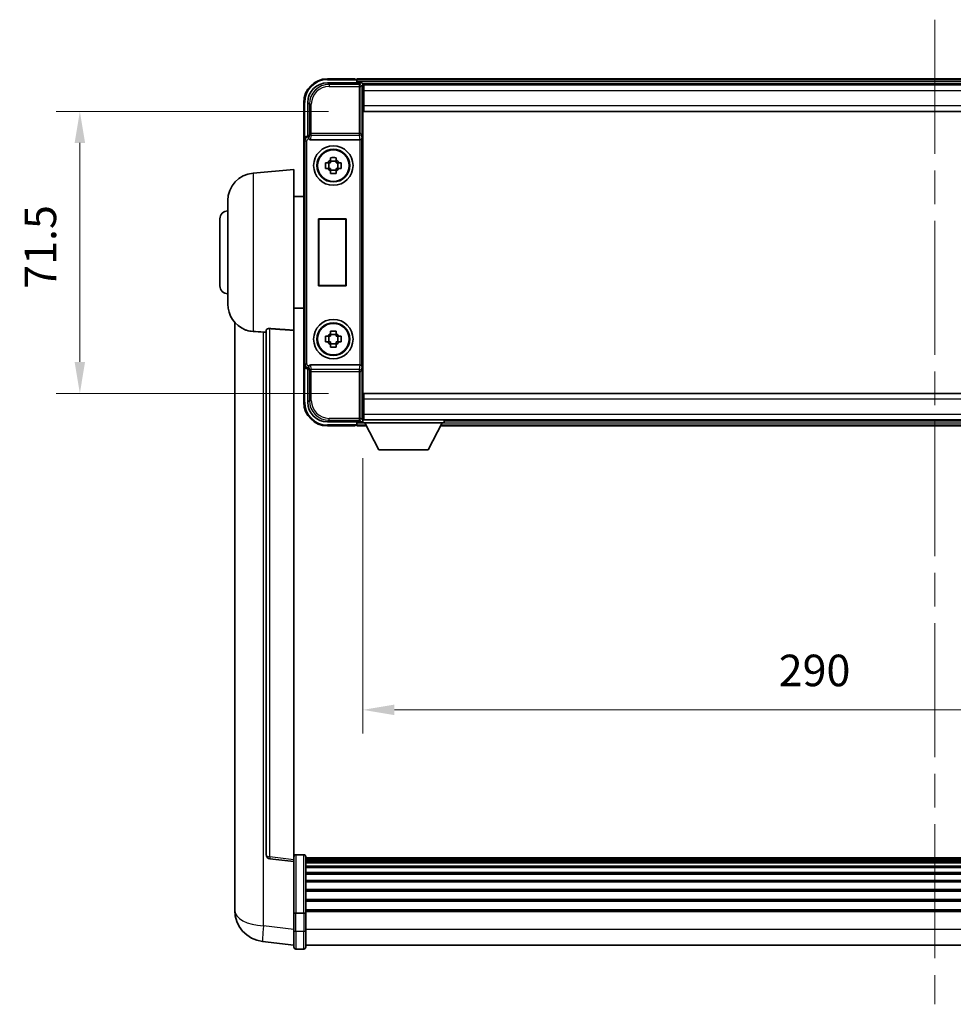
# Model space of a CAD drawing. Units: millimetres. Extents: x 87 to 11692, y 48 to 1734.
# Drawn here: x 4324 to 4560, y 700 to 949 of the extents above; entities that cross this region are included whole.
import ezdxf

# ---------------------------------------------------------------- set-up
doc = ezdxf.new("R2010")
doc.units = ezdxf.units.MM
doc.header["$LTSCALE"] = 6
doc.linetypes.add('CHAIN', pattern=[0.3543, 0.2362, -0.0295, 0.0591, -0.0295])
doc.layers.get('Defpoints').update_dxf_attribs({"lineweight": 25})
for name, color, linetype, lineweight in [('Centerline (ISO)', 131, 'Continuous', 18), ('Dimension (ISO)', 7, 'Continuous', 18), ('Dimension (ISO) @ 1', 7, 'Continuous', 18), ('Visible (ISO)', 7, 'Continuous', 35), ('Visible Narrow (ISO)', 7, 'Continuous', 25)]:
    doc.layers.add(name, color=color, linetype=linetype, lineweight=lineweight)
doc.styles.add('Note Text (TK)', font='txt')
doc.dimstyles.new('Default - Method 1b (TK)', dxfattribs={"dimscale": 6, "dimtxt": 2.5, "dimasz": 2.5, "dimexe": 1, "dimexo": 1.5, "dimgap": 1, "dimtad": 1, "dimtoh": 1, "dimrnd": 1e-08, "dimdsep": 46, "dimtxsty": 'Note Text (TK)', "dimcen": 0.09, "dimdle": 5, "dimclrd": 100, "dimclre": 100, "dimclrt": 7, "dimadec": 1, "dimazin": 1, "dimtfac": 1, "dimtmove": 0, "dimatfit": 3, "dimfxl": 1, "dimtolj": 1, "dimlwd": -1, "dimlwe": -1, "dimarcsym": 0})

# ---------------------------------------------------------------- blocks, each defined once
blk = doc.blocks.new('*D274')
at = {"layer": 'Defpoints', "color": 0}
for p in [(4410.87, 926), (4338.87, 854.5), (4410.87, 854.5)]:
    blk.add_point(p, dxfattribs=at)
at = {"layer": 'Dimension (ISO)', "color": 100}
for p, q in [((4401.87, 926), (4332.87, 926)), ((4338.87, 918), (4338.87, 862.5)), ((4401.87, 854.5), (4332.87, 854.5))]:
    blk.add_line(p, q, dxfattribs=at)
for points in [[(4337.54, 918), (4340.2, 918), (4338.87, 926)], [(4337.54, 862.5), (4340.2, 862.5), (4338.87, 854.5)]]:
    blk.add_solid(points, dxfattribs=at)
at = {"layer": 'Dimension (ISO)', "color": 7, "insert": (4328.87, 881.03), "char_height": 8, "attachment_point": 4, "rotation": 90, "style": 'Note Text (TK)'}
blk.add_mtext('\\A1;71.5', dxfattribs=at)
blk = doc.blocks.new('*D273')
at = {"layer": 'Defpoints', "color": 0}
for p in [(4410.62, 847.05), (4700.62, 847.05), (4700.62, 774.25)]:
    blk.add_point(p, dxfattribs=at)
at = {"layer": 'Dimension (ISO)', "color": 100}
for p, q in [((4410.62, 838.05), (4410.62, 768.25)), ((4700.62, 838.05), (4700.62, 768.25)), ((4418.62, 774.25), (4692.62, 774.25))]:
    blk.add_line(p, q, dxfattribs=at)
for points in [[(4418.62, 775.59), (4418.62, 772.92), (4410.62, 774.25)], [(4692.62, 775.59), (4692.62, 772.92), (4700.62, 774.25)]]:
    blk.add_solid(points, dxfattribs=at)
at = {"layer": 'Dimension (ISO)', "color": 7, "insert": (4516.02, 784.25), "char_height": 8, "attachment_point": 4, "style": 'Note Text (TK)'}
blk.add_mtext('\\A1;290', dxfattribs=at)

msp = doc.modelspace()

# ---------------------------------------------------------------- linework, layer by layer
at = {"layer": 'Centerline (ISO)', "linetype": 'CHAIN', "ltscale": 23.990969}
msp.add_line((4555.6206, 949.2549), (4555.6206, 699.5941), dxfattribs=at)
at = {"layer": 'Visible (ISO)'}
for p, q in [((4408.6206, 934.2549), (4401.6206, 934.2549)), ((4408.6206, 934.2549), (4408.6206, 934.0549)), ((4408.8706, 934.0549), (4408.6206, 934.0549)), ((4702.1206, 934.2549), (4409.1206, 934.2549)), ((4409.1206, 933.9549), (4409.1206, 934.2549)), ((4409.1206, 933.9549), (4409.1206, 933.5049)), ((4409.1206, 933.8049), (4409.1206, 933.2549)), ((4401.6175, 933.2549), (4410.1209, 933.2549)), ((4700.6874, 933.0049), (4410.5538, 933.0049)), ((4410.6206, 932.7553), (4410.6206, 927.4296)), ((4410.8706, 932.7549), (4410.6206, 932.7549)), ((4410.6206, 931.7549), (4410.8706, 931.7549)), ((4410.8706, 931.2549), (4410.8706, 932.7549)), ((4700.3706, 932.7549), (4410.8706, 932.7549)), ((4410.8706, 931.2549), (4410.8706, 927.5049)), ((4410.8706, 929.1549), (4410.6206, 929.1549)), ((4395.6206, 928.2549), (4395.6206, 918.7556)), ((4396.6206, 919.7549), (4396.6206, 928.258)), ((4410.6206, 927.4296), (4410.6206, 853.0803)), ((4410.8706, 926.0049), (4410.8706, 927.5049)), ((4700.3706, 926.0049), (4410.8706, 926.0049)), ((4395.6206, 861.7543), (4395.6206, 918.7556)), ((4396.62, 919.7549), (4396.6206, 919.7549)), ((4396.6206, 919.7549), (4396.8656, 919.5099)), ((4397.3785, 918.7549), (4409.8627, 918.7549)), ((4402.4039, 913.6467), (4402.4039, 914.2656)), ((4403.8372, 914.2656), (4403.8372, 913.6467)), ((4401.1099, 912.9716), (4401.7288, 912.9716)), ((4401.7288, 911.5383), (4401.1099, 911.5383)), ((4401.9638, 912.9716), (4401.9638, 911.5383)), ((4403.8372, 913.4117), (4402.4039, 913.4117)), ((4404.2773, 912.9716), (4404.2773, 911.5383)), ((4404.5124, 912.9716), (4405.1312, 912.9716)), ((4405.1312, 911.5383), (4404.5124, 911.5383)), ((4382.7605, 910.3486), (4393.1206, 911.2549)), ((4393.1206, 911.2549), (4393.1206, 870.4923)), ((4402.4039, 911.0982), (4403.8372, 911.0982)), ((4402.4039, 910.2443), (4402.4039, 910.8632)), ((4403.8372, 910.8632), (4403.8372, 910.2443)), ((4393.1206, 904.4049), (4395.6206, 904.4049)), ((4376.3706, 877.1347), (4376.3706, 903.3752)), ((4374.3706, 881.7549), (4374.3706, 898.7549)), ((4399.3587, 898.7549), (4406.3587, 898.7549)), ((4399.3587, 881.7549), (4399.3587, 898.7549)), ((4399.3587, 898.7549), (4399.4459, 898.6677)), ((4406.2714, 898.6677), (4399.4459, 898.6677)), ((4399.4459, 898.6677), (4399.4459, 881.8422)), ((4406.3587, 898.7549), (4406.2714, 898.6677)), ((4406.2714, 881.8422), (4406.2714, 898.6677)), ((4406.3587, 898.7549), (4406.3587, 881.7549)), ((4399.3587, 881.7549), (4399.4459, 881.8422)), ((4406.3587, 881.7549), (4399.3587, 881.7549)), ((4399.4459, 881.8422), (4406.2714, 881.8422)), ((4406.3587, 881.7549), (4406.2714, 881.8422)), ((4393.1206, 876.1049), (4395.6206, 876.1049)), ((4378.1206, 872.5046), (4378.1206, 728.3585)), ((4386.1206, 870.5896), (4386.1206, 737.4907)), ((4393.1206, 736.2556), (4393.1206, 870.4923)), ((4401.1099, 868.9716), (4401.7288, 868.9716)), ((4401.9638, 868.9716), (4401.9638, 867.5383)), ((4402.4039, 869.6467), (4402.4039, 870.2656)), ((4403.8372, 869.4117), (4402.4039, 869.4117)), ((4403.8372, 870.2656), (4403.8372, 869.6467)), ((4404.2773, 868.9716), (4404.2773, 867.5383)), ((4404.5124, 868.9716), (4405.1312, 868.9716)), ((4401.7288, 867.5383), (4401.1099, 867.5383)), ((4402.4039, 867.0982), (4403.8372, 867.0982)), ((4402.4039, 866.2443), (4402.4039, 866.8632)), ((4403.8372, 866.8632), (4403.8372, 866.2443)), ((4405.1312, 867.5383), (4404.5124, 867.5383)), ((4395.6206, 861.7543), (4395.6206, 852.2549)), ((4409.8627, 861.7549), (4397.3785, 861.7549)), ((4396.6206, 860.7549), (4396.62, 860.7549)), ((4396.6206, 860.7549), (4396.8656, 861)), ((4396.6206, 852.2519), (4396.6206, 860.7549)), ((4410.8706, 854.5049), (4700.3706, 854.5049)), ((4410.8706, 853.0049), (4410.8706, 854.5049)), ((4410.6206, 853.0803), (4410.6206, 847.7546)), ((4410.6206, 851.3549), (4410.8706, 851.3549)), ((4410.8706, 853.0049), (4410.8706, 849.2549)), ((4410.8706, 847.7549), (4410.8706, 849.2549)), ((4410.1209, 847.2549), (4401.6175, 847.2549)), ((4408.6206, 846.4549), (4408.6206, 846.2549)), ((4408.6206, 846.4549), (4408.8706, 846.4549)), ((4409.1206, 847.2549), (4409.1206, 846.7049)), ((4409.1206, 847.0049), (4409.1206, 846.5549)), ((4409.1206, 846.2549), (4409.1206, 846.5549)), ((4410.5538, 847.5049), (4410.6206, 847.5049)), ((4410.8706, 848.7549), (4410.6206, 848.7549)), ((4410.6206, 847.7549), (4410.8706, 847.7549)), ((4410.6206, 847.7549), (4410.6206, 847.0549)), ((4410.6206, 847.7549), (4431.2206, 847.7549)), ((4410.6206, 847.0549), (4431.2206, 847.0549)), ((4410.8706, 847.7549), (4700.3706, 847.7549)), ((4414.6706, 840.1549), (4411.1206, 847.0549)), ((4427.1706, 840.1549), (4430.7206, 847.0549)), ((4431.2206, 847.7549), (4431.2206, 847.0549)), ((4431.2206, 847.5049), (4680.0206, 847.5049)), ((4401.6206, 846.2549), (4408.6206, 846.2549)), ((4409.1206, 846.2549), (4411.5322, 846.2549)), ((4430.309, 846.2549), (4680.9322, 846.2549)), ((4414.6706, 840.1549), (4427.1706, 840.1549)), ((4395.6206, 737.5166), (4393.6206, 737.5166)), ((4396.1206, 737.0166), (4396.1206, 722.8246)), ((4715.1206, 736.7466), (4396.1206, 736.7466)), ((4715.1206, 736.515), (4396.1206, 736.515)), ((4715.1206, 736.5033), (4396.1206, 736.5033)), ((4393.1206, 735.7708), (4387.0026, 736.4977)), ((4393.1206, 736.2556), (4393.1206, 735.7708)), ((4393.1206, 735.7708), (4393.1206, 723.6005)), ((4715.1206, 736.2317), (4396.1206, 736.2317)), ((4715.1206, 735.7805), (4396.1206, 735.7805)), ((4715.1206, 735.4703), (4396.1206, 735.4703)), ((4715.1206, 734.6004), (4396.1206, 734.6004)), ((4715.1206, 734.2539), (4396.1206, 734.2539)), ((4715.1206, 732.9987), (4396.1206, 732.9987)), ((4715.1206, 732.6196), (4396.1206, 732.6196)), ((4715.1206, 731.0241), (4396.1206, 731.0241)), ((4715.1206, 730.6169), (4396.1206, 730.6169)), ((4378.1206, 726.2934), (4378.1206, 728.3585)), ((4715.1206, 728.7366), (4396.1206, 728.7366)), ((4715.1206, 728.3066), (4396.1206, 728.3066)), ((4378.1206, 725.2669), (4378.1206, 723.4724)), ((4715.1206, 726.2058), (4396.1206, 726.2058)), ((4715.1206, 725.7591), (4396.1206, 725.7591)), ((4393.1206, 722.8246), (4393.1206, 723.6005)), ((4393.1206, 722.8246), (4393.1206, 718.3441)), ((4395.6206, 722.7229), (4393.6206, 722.7229)), ((4715.1206, 723.5085), (4396.1206, 723.5085)), ((4715.1206, 723.1381), (4396.1206, 723.1381)), ((4396.1206, 718.3441), (4396.1206, 722.8246)), ((4393.1206, 714.0941), (4393.1206, 718.3441)), ((4396.1206, 718.3441), (4396.1206, 714.0941)), ((4393.1206, 714.5789), (4385.1712, 715.5289)), ((4715.1206, 714.5941), (4396.1206, 714.5941)), ((4395.6206, 713.5941), (4393.6206, 713.5941))]:
    msp.add_line(p, q, dxfattribs=at)
for centre, radius in [((4403.1206, 912.2549), 5), ((4403.1206, 912.2549), 4.15), ((4403.1206, 912.2549), 4.0013), ((4403.1206, 868.2549), 5), ((4403.1206, 868.2549), 4.15), ((4403.1206, 868.2549), 4.0013)]:
    msp.add_circle(centre, radius, dxfattribs=at)
for centre, radius, start, end in [((4401.6206, 928.2549), 6, 90, 180), ((4408.8706, 933.8049), 0.25, 0, 53.130102), ((4403.1206, 912.2549), 1.5655, 117.245031, 152.754969), ((4403.1206, 912.2549), 1.5655, 207.245031, 242.754969), ((4403.1206, 912.2549), 1.5655, 27.245031, 62.754969), ((4403.1206, 912.2549), 1.5655, 297.245031, 332.754969), ((4383.3706, 903.3752), 7, 95, 180), ((4376.3706, 898.7549), 2, 90, 180), ((4376.3706, 881.7549), 2, 180, 270), ((4383.3706, 877.1347), 7, 180, 248.257044), ((4403.1206, 868.2549), 1.5655, 117.245031, 152.754969), ((4403.1206, 868.2549), 1.5655, 27.245031, 62.754969), ((4403.1206, 868.2549), 1.5655, 207.245031, 242.754969), ((4403.1206, 868.2549), 1.5655, 297.245031, 332.754969), ((4401.6206, 852.2549), 6, 180, 270), ((4408.8706, 846.7049), 0.25, 306.869898, 0), ((4387.1206, 737.4907), 1, 180, 263.22423), ((4393.6206, 737.0166), 0.5, 90, 180), ((4395.6206, 737.0166), 0.5, 0, 90), ((4386.1206, 723.4724), 8, 180, 263.184806), ((4393.6206, 714.0941), 0.5, 180, 270), ((4395.6206, 714.0941), 0.5, 270, 0)]:
    msp.add_arc(centre, radius, start, end, dxfattribs=at)
for centre, major_axis, ratio, start_param, end_param in [((4401.6236, 928.2519), (-3.5398, 3.5398), 0.99878277, 5.49839613, 7.06797448), ((4410.1203, 932.7546), (0.354, 0.354), 0.99878277, 5.49839613, 7.06797448), ((4396.6212, 918.7543), (-0.708, 0.708), 0.99878277, 5.49839613, 7.06797448), ((4396.865, 919.0102), (0, -0.5), 0.03492077, 2.0728637, 3.10668607), ((4397.3828, 919.2711), (-0.0697, -0.5117), 0.96815944, 5.37352368, 6.41439087), ((4409.8584, 919.2711), (0.0697, -0.5117), 0.96815944, 6.15197975, 6.17822477), ((4409.8758, 919.143), (0.4993, 0.0339), 0.77432044, 4.65990871, 6.19579845), ((4396.6212, 861.7556), (-0.708, -0.708), 0.99878277, 5.49839613, 7.06797448), ((4397.3828, 861.2388), (-0.0697, 0.5117), 0.96815944, 6.15197975, 7.19284694), ((4409.8584, 861.2388), (0.0697, 0.5117), 0.96815944, 0.10496054, 0.13120556), ((4409.8758, 861.3669), (-0.4993, 0.0339), 0.77432044, 3.22897951, 4.76486925), ((4396.865, 861.4997), (0, -0.5), 0.03492077, 0.03490658, 1.06872895), ((4401.6236, 852.258), (-3.5398, -3.5398), 0.99878277, 5.49839613, 7.06797448), ((4410.1203, 847.7553), (0.354, -0.354), 0.99878277, 5.49839613, 7.06797448)]:
    msp.add_ellipse(centre, major_axis=major_axis, ratio=ratio, start_param=start_param, end_param=end_param, dxfattribs=at)
for points, knots in [([(4408.8706, 934.0549), (4408.9064, 934.0549), (4408.9441, 934.0468), (4408.993, 934.0235), (4409.0074, 934.0149), (4409.0206, 934.0049)], [0.1703131202, 0.1703131202, 0.1703131202, 0.1703131202, 0.1810677517, 0.1810677517, 0.1858570013, 0.1858570013, 0.1858570013, 0.1858570013]), ([(4396.8803, 919.2508), (4396.8808, 919.224), (4396.884, 919.1952), (4396.8999, 919.1184), (4396.9178, 919.0696), (4396.9429, 919.0212), (4396.9458, 919.0157), (4396.9489, 919.0102)], [0.208611463, 0.208611463, 0.208611463, 0.208611463, 0.217438985, 0.217438985, 0.2319254054, 0.2319254054, 0.2337726387, 0.2337726387, 0.2337726387, 0.2337726387]), ([(4402.4039, 914.2656), (4402.6507, 914.2729), (4402.8942, 914.2763), (4403.3469, 914.2763), (4403.5904, 914.2729), (4403.8372, 914.2656)], [4.331071921, 4.331071921, 4.331071921, 4.331071921, 4.398975087, 4.398975087, 4.466878254, 4.466878254, 4.466878254, 4.466878254]), ([(4401.1099, 911.5383), (4401.1026, 911.7851), (4401.0992, 912.0286), (4401.0992, 912.4813), (4401.1026, 912.7248), (4401.1099, 912.9716)], [4.331071921, 4.331071921, 4.331071921, 4.331071921, 4.398975087, 4.398975087, 4.466878254, 4.466878254, 4.466878254, 4.466878254]), ([(4405.1312, 912.9716), (4405.1386, 912.7248), (4405.142, 912.4813), (4405.142, 912.0286), (4405.1386, 911.7851), (4405.1312, 911.5383)], [4.331071921, 4.331071921, 4.331071921, 4.331071921, 4.398975087, 4.398975087, 4.466878254, 4.466878254, 4.466878254, 4.466878254]), ([(4403.8372, 910.2443), (4403.5904, 910.237), (4403.3469, 910.2336), (4402.8942, 910.2336), (4402.6507, 910.237), (4402.4039, 910.2443)], [4.331071921, 4.331071921, 4.331071921, 4.331071921, 4.398975087, 4.398975087, 4.466878254, 4.466878254, 4.466878254, 4.466878254]), ([(4380.7775, 870.6328), (4380.8897, 870.588), (4381.0052, 870.5459), (4381.6345, 870.3388), (4382.1851, 870.2331), (4382.7605, 870.2008)], [-4.49329069, -4.49329069, -4.49329069, -4.49329069, -4.442199692, -4.442199692, -4.222488194, -4.222488194, -4.222488194, -4.222488194]), ([(4382.7605, 870.2008), (4382.7641, 870.2006), (4382.7677, 870.2004), (4383.6102, 870.1531), (4384.5302, 870.0985), (4385.4233, 870.0247)], [2.102258604, 2.102258604, 2.102258604, 2.102258604, 2.10340374, 2.10340374, 2.370180755, 2.370180755, 2.370180755, 2.370180755]), ([(4386.1206, 870.5896), (4386.1208, 870.6325), (4386.1401, 870.6781), (4386.2317, 870.7742), (4386.3128, 870.8239), (4386.495, 870.8877), (4386.5887, 870.9108), (4386.752, 870.9302), (4386.8102, 870.9342), (4386.9237, 870.9359), (4386.9787, 870.9343), (4387.0334, 870.9304)], [0.192845303, 0.192845303, 0.192845303, 0.192845303, 0.240507365, 0.240507365, 0.297130074, 0.297130074, 0.334079186, 0.334079186, 0.352553742, 0.352553742, 0.369009283, 0.369009283, 0.369009283, 0.369009283]), ([(4401.1099, 867.5383), (4401.1026, 867.7851), (4401.0992, 868.0286), (4401.0992, 868.4813), (4401.1026, 868.7248), (4401.1099, 868.9716)], [4.331071921, 4.331071921, 4.331071921, 4.331071921, 4.398975087, 4.398975087, 4.466878254, 4.466878254, 4.466878254, 4.466878254]), ([(4402.4039, 870.2656), (4402.6507, 870.2729), (4402.8942, 870.2763), (4403.3469, 870.2763), (4403.5904, 870.2729), (4403.8372, 870.2656)], [4.331071921, 4.331071921, 4.331071921, 4.331071921, 4.398975087, 4.398975087, 4.466878254, 4.466878254, 4.466878254, 4.466878254]), ([(4405.1312, 868.9716), (4405.1386, 868.7248), (4405.142, 868.4813), (4405.142, 868.0286), (4405.1386, 867.7851), (4405.1312, 867.5383)], [4.331071921, 4.331071921, 4.331071921, 4.331071921, 4.398975087, 4.398975087, 4.466878254, 4.466878254, 4.466878254, 4.466878254]), ([(4403.8372, 866.2443), (4403.5904, 866.237), (4403.3469, 866.2336), (4402.8942, 866.2336), (4402.6507, 866.237), (4402.4039, 866.2443)], [4.331071921, 4.331071921, 4.331071921, 4.331071921, 4.398975087, 4.398975087, 4.466878254, 4.466878254, 4.466878254, 4.466878254]), ([(4396.9489, 861.4997), (4396.9454, 861.4933), (4396.942, 861.487), (4396.917, 861.4382), (4396.8994, 861.3898), (4396.8839, 861.3138), (4396.8808, 861.2855), (4396.8803, 861.2591)], [0.3369940422, 0.3369940422, 0.3369940422, 0.3369940422, 0.339104995, 0.339104995, 0.3534556191, 0.3534556191, 0.3621494942, 0.3621494942, 0.3621494942, 0.3621494942]), ([(4409.0206, 846.5049), (4409.0074, 846.495), (4408.993, 846.4863), (4408.9441, 846.4631), (4408.9064, 846.4549), (4408.8706, 846.4549)], [0.0412271589, 0.0412271589, 0.0412271589, 0.0412271589, 0.0460164086, 0.0460164086, 0.0567710401, 0.0567710401, 0.0567710401, 0.0567710401]), ([(4378.1206, 728.3585), (4378.1206, 728.2647), (4378.1209, 728.171), (4378.124, 727.5542), (4378.1302, 727.0468), (4378.1302, 726.1856), (4378.124, 725.7709), (4378.1209, 725.3781), (4378.1206, 725.3212), (4378.1206, 725.2669)], [4.535339596, 4.535339596, 4.535339596, 4.535339596, 4.561894963, 4.561894963, 4.711051305, 4.711051305, 4.860207647, 4.860207647, 4.886763014, 4.886763014, 4.886763014, 4.886763014]), ([(4378.1242, 725.7365), (4378.1231, 725.8412), (4378.1221, 725.9519), (4378.1209, 726.141), (4378.1206, 726.2164), (4378.1206, 726.2934)], [4.818278025, 4.818278025, 4.818278025, 4.818278025, 4.8602076466, 4.8602076466, 4.8867630138, 4.8867630138, 4.8867630138, 4.8867630138]), ([(4393.1206, 722.8246), (4393.1206, 722.8244), (4393.1206, 722.8242), (4393.1208, 722.8167), (4393.125, 722.8094), (4393.141, 722.7952), (4393.1527, 722.7883), (4393.1956, 722.7698), (4393.2341, 722.759), (4393.328, 722.7413), (4393.3815, 722.7345), (4393.4976, 722.7252), (4393.5587, 722.7229), (4393.6206, 722.7229)], [-0.0003347789, -0.0003347789, -0.0003347789, -0.0003347789, 0, 0, 0.011463002, 0.011463002, 0.0228675214, 0.0228675214, 0.0430502261, 0.0430502261, 0.0621538264, 0.0621538264, 0.0807455701, 0.0807455701, 0.0807455701, 0.0807455701]), ([(4396.1206, 722.8246), (4396.1206, 722.8244), (4396.1206, 722.8242), (4396.1203, 722.8167), (4396.1162, 722.8094), (4396.1002, 722.7952), (4396.0884, 722.7883), (4396.0456, 722.7698), (4396.007, 722.759), (4395.9131, 722.7413), (4395.8597, 722.7345), (4395.7435, 722.7252), (4395.6824, 722.7229), (4395.6206, 722.7229)], [-0.0809227639, -0.0809227639, -0.0809227639, -0.0809227639, -0.0805886357, -0.0805886357, -0.0691479127, -0.0691479127, -0.0577655589, -0.0577655589, -0.0376220805, -0.0376220805, -0.0185556094, -0.0185556094, 0, 0, 0, 0])]:
    msp.add_open_spline(points, degree=3, knots=knots, dxfattribs=at)
for points, weights in [([(4402.4039, 912.9716), (4402.1386, 912.9716), (4401.7288, 912.9716)], [1.35956394726, 1.22656475141, 1.03074466748]), ([(4401.7288, 911.5383), (4402.1386, 911.5383), (4402.4039, 911.5383)], [1.03074466748, 1.22656475141, 1.35956394726]), ([(4402.4039, 913.6467), (4402.4039, 913.2369), (4402.4039, 912.9716)], [1.03074466748, 1.22656475141, 1.35956394726]), ([(4402.4039, 911.5383), (4402.4039, 911.273), (4402.4039, 910.8632)], [1.35956394726, 1.22656475141, 1.03074466748]), ([(4403.8372, 912.9716), (4403.8372, 913.2369), (4403.8372, 913.6467)], [1.35956394726, 1.22656475141, 1.03074466748]), ([(4404.5124, 912.9716), (4404.1026, 912.9716), (4403.8372, 912.9716)], [1.03074466748, 1.22656475141, 1.35956394726]), ([(4403.8372, 910.8632), (4403.8372, 911.273), (4403.8372, 911.5383)], [1.03074466748, 1.22656475141, 1.35956394726]), ([(4403.8372, 911.5383), (4404.1026, 911.5383), (4404.5124, 911.5383)], [1.35956394726, 1.22656475141, 1.03074466748]), ([(4402.4039, 868.9716), (4402.1386, 868.9716), (4401.7288, 868.9716)], [1.35956394726, 1.22656475141, 1.03074466748]), ([(4402.4039, 869.6467), (4402.4039, 869.2369), (4402.4039, 868.9716)], [1.03074466748, 1.22656475141, 1.35956394726]), ([(4403.8372, 868.9716), (4403.8372, 869.2369), (4403.8372, 869.6467)], [1.35956394726, 1.22656475141, 1.03074466748]), ([(4404.5124, 868.9716), (4404.1026, 868.9716), (4403.8372, 868.9716)], [1.03074466748, 1.22656475141, 1.35956394726]), ([(4401.7288, 867.5383), (4402.1386, 867.5383), (4402.4039, 867.5383)], [1.03074466748, 1.22656475141, 1.35956394726]), ([(4402.4039, 867.5383), (4402.4039, 867.273), (4402.4039, 866.8632)], [1.35956394726, 1.22656475141, 1.03074466748]), ([(4403.8372, 866.8632), (4403.8372, 867.273), (4403.8372, 867.5383)], [1.03074466748, 1.22656475141, 1.35956394726]), ([(4403.8372, 867.5383), (4404.1026, 867.5383), (4404.5124, 867.5383)], [1.35956394726, 1.22656475141, 1.03074466748])]:
    msp.add_rational_spline(points, weights, degree=2, dxfattribs=at)
for points in [[(4385.4233, 870.0247), (4385.7716, 869.9959), (4386.1206, 869.967)], [(4393.1206, 870.4923), (4390.0549, 870.7123), (4387.0334, 870.9304)]]:
    msp.add_open_spline(points, degree=2, dxfattribs=at)
at = {"layer": 'Visible Narrow (ISO)'}
for p, q in [((4401.6206, 934.2549), (4401.6206, 934.0049)), ((4401.6206, 934.0049), (4409.0206, 934.0049)), ((4702.1206, 933.9549), (4409.1206, 933.9549)), ((4402.0372, 932.8353), (4401.6175, 933.2549)), ((4402.0372, 932.8353), (4402.0372, 932.3356)), ((4409.7012, 932.8353), (4402.0372, 932.8353)), ((4402.0372, 932.3356), (4409.7012, 932.3356)), ((4702.1206, 933.5049), (4409.1206, 933.5049)), ((4410.1209, 933.2549), (4409.7012, 932.8353)), ((4409.7012, 932.8353), (4409.7012, 932.3356)), ((4409.7012, 932.3356), (4409.7012, 920.424)), ((4409.7012, 932.3356), (4410.2009, 932.3356)), ((4410.2009, 932.3356), (4410.6206, 932.7553)), ((4410.2009, 920.424), (4410.2009, 932.3356)), ((4410.8706, 931.4549), (4410.6206, 931.4549)), ((4700.3706, 931.2549), (4410.8706, 931.2549)), ((4410.8706, 929.5549), (4410.6206, 929.5549)), ((4395.6206, 928.2549), (4395.8706, 928.2549)), ((4395.8706, 919.4169), (4395.8706, 928.2549)), ((4396.6206, 928.258), (4397.0402, 927.8383)), ((4397.0402, 927.8383), (4397.5399, 927.8383)), ((4397.0402, 927.8383), (4397.0402, 920.424)), ((4397.5399, 920.424), (4397.5399, 927.8383)), ((4410.8706, 927.5049), (4700.3706, 927.5049)), ((4395.6206, 918.7556), (4395.8656, 918.5105)), ((4396.865, 919.5099), (4396.62, 919.7549)), ((4396.865, 919.5099), (4396.865, 919.0102)), ((4396.8656, 919.5099), (4396.865, 919.5099)), ((4396.865, 919.0102), (4396.9489, 919.0102)), ((4397.0402, 920.424), (4396.8803, 919.2508)), ((4397.5399, 920.424), (4397.0402, 920.424)), ((4397.3785, 918.7549), (4397.5399, 919.9396)), ((4409.7012, 920.424), (4397.5399, 920.424)), ((4397.5399, 919.9396), (4397.5399, 920.424)), ((4397.5399, 919.9396), (4409.7012, 919.9396)), ((4409.7012, 920.424), (4409.7012, 919.9396)), ((4410.2009, 920.424), (4409.7012, 920.424)), ((4409.7012, 919.9396), (4409.8627, 918.7549)), ((4409.8758, 918.7551), (4409.8758, 861.7548)), ((4410.2009, 920.424), (4410.3755, 919.143)), ((4410.3755, 861.3669), (4410.3755, 919.143)), ((4395.8656, 918.5105), (4396.3653, 918.5105)), ((4395.8656, 918.5105), (4395.8656, 861.9994)), ((4396.3653, 861.9994), (4396.3653, 918.5105)), ((4382.7605, 910.3486), (4382.7605, 870.2008)), ((4385.4233, 719.4876), (4385.4233, 870.0247)), ((4387.0334, 736.9788), (4387.0334, 870.9304)), ((4395.8656, 861.9994), (4395.6206, 861.7543)), ((4395.8656, 861.9994), (4396.3653, 861.9994)), ((4396.9489, 861.4997), (4396.865, 861.4997)), ((4396.865, 861), (4396.865, 861.4997)), ((4397.5399, 860.5703), (4397.3785, 861.7549)), ((4409.8627, 861.7549), (4409.7012, 860.5703)), ((4410.3755, 861.3669), (4410.2009, 860.0859)), ((4395.8706, 852.2549), (4395.8706, 861.093)), ((4396.62, 860.7549), (4396.865, 861)), ((4396.865, 861), (4396.8656, 861)), ((4396.8803, 861.2591), (4397.0402, 860.0859)), ((4397.0402, 860.0859), (4397.5399, 860.0859)), ((4397.0402, 860.0859), (4397.0402, 852.6716)), ((4409.7012, 860.5703), (4397.5399, 860.5703)), ((4397.5399, 860.0859), (4397.5399, 860.5703)), ((4397.5399, 860.0859), (4409.7012, 860.0859)), ((4397.5399, 852.6716), (4397.5399, 860.0859)), ((4409.7012, 860.5703), (4409.7012, 860.0859)), ((4409.7012, 860.0859), (4409.7012, 848.1743)), ((4409.7012, 860.0859), (4410.2009, 860.0859)), ((4410.2009, 848.1743), (4410.2009, 860.0859)), ((4395.6206, 852.2549), (4395.8706, 852.2549)), ((4397.0402, 852.6716), (4396.6206, 852.2519)), ((4397.0402, 852.6716), (4397.5399, 852.6716)), ((4700.3706, 853.0049), (4410.8706, 853.0049)), ((4410.6206, 850.9549), (4410.8706, 850.9549)), ((4410.6206, 849.0549), (4410.8706, 849.0549)), ((4410.8706, 849.2549), (4700.3706, 849.2549)), ((4401.6175, 847.2549), (4402.0372, 847.6746)), ((4409.0206, 846.5049), (4401.6206, 846.5049)), ((4401.6206, 846.2549), (4401.6206, 846.5049)), ((4409.7012, 848.1743), (4402.0372, 848.1743)), ((4402.0372, 847.6746), (4402.0372, 848.1743)), ((4402.0372, 847.6746), (4409.7012, 847.6746)), ((4409.1206, 847.0049), (4411.1463, 847.0049)), ((4409.1206, 846.5549), (4411.3778, 846.5549)), ((4410.2009, 848.1743), (4409.7012, 848.1743)), ((4409.7012, 848.1743), (4409.7012, 847.6746)), ((4409.7012, 847.6746), (4410.1209, 847.2549)), ((4410.6206, 847.7546), (4410.2009, 848.1743)), ((4430.4633, 846.5549), (4680.7778, 846.5549)), ((4430.6949, 847.0049), (4680.5463, 847.0049)), ((4393.1206, 736.2556), (4387.0334, 736.9788)), ((4393.6206, 737.5166), (4393.6206, 722.7229)), ((4395.6206, 722.7229), (4395.6206, 737.5166)), ((4393.6206, 718.0941), (4393.6206, 722.7229)), ((4395.6206, 722.7229), (4395.6206, 718.0941)), ((4393.1206, 718.5677), (4385.4233, 719.4876)), ((4393.6206, 718.0941), (4393.6206, 713.5941)), ((4395.6206, 718.0941), (4393.6206, 718.0941)), ((4395.6206, 713.5941), (4395.6206, 718.0941)), ((4715.1206, 718.5941), (4396.1206, 718.5941))]:
    msp.add_line(p, q, dxfattribs=at)
for centre, start, end in [((4401.6206, 928.2549), 90, 180), ((4401.6206, 852.2549), 180, 270)]:
    msp.add_arc(centre, 5.75, start, end, dxfattribs=at)
for centre, major_axis, ratio, start_param, end_param in [((4402.0427, 927.8328), (-3.539, 3.539), 0.99902583, 5.49839613, 7.06797448), ((4402.0427, 927.8328), (-3.1859, 3.1859), 0.99878277, 5.49839613, 7.06797448), ((4409.7012, 932.3356), (-0.3536, 0.3536), 0.99878277, 3.9275998, 5.49717816), ((4396.8656, 918.5099), (-0.7071, 0.7071), 0.99999926, 5.49839613, 7.06797448), ((4396.8656, 918.5099), (-0.354, 0.354), 0.99878277, 5.49839613, 7.06797448), ((4397.5399, 920.424), (-0.4954, 0.0675), 0.96815944, 0.13986712, 1.70200189), ((4409.7012, 920.424), (0.4954, 0.0675), 0.96815944, 4.58118342, 6.14331819), ((4396.8656, 862), (-0.7071, -0.7071), 0.99999926, 5.49839613, 7.06797448), ((4396.8656, 862), (-0.354, -0.354), 0.99878277, 5.49839613, 7.06797448), ((4397.5399, 860.0859), (-0.4954, -0.0675), 0.96815944, 4.58118342, 6.14331819), ((4409.7012, 860.0859), (0.4954, -0.0675), 0.96815944, 0.13986712, 1.70200189), ((4402.0427, 852.677), (-3.539, -3.539), 0.99902583, 5.49839613, 7.06797448), ((4402.0427, 852.677), (-3.1859, -3.1859), 0.99878277, 5.49839613, 7.06797448), ((4409.7012, 848.1743), (0.3536, 0.3536), 0.99878277, 3.9275998, 5.49717816), ((4387.1206, 737.4907), (-1, 0), 0.51386086, 0, 1.48352986), ((4387.1206, 737.4907), (-0.118, -0.993), 0.03058485, 5.25761698, 6.28318531), ((4386.1206, 723.4724), (-8, 0), 0.5, 0, 1.48352986), ((4386.1206, 723.4724), (-0.9493, -7.9435), 0.03178074, 5.24167868, 6.28318531), ((4393.6206, 718.3441), (-0.5, 0), 0.5, 0, 1.57079633), ((4395.6206, 718.3441), (0.5, 0), 0.5, 4.71238898, 6.28318531)]:
    msp.add_ellipse(centre, major_axis=major_axis, ratio=ratio, start_param=start_param, end_param=end_param, dxfattribs=at)

# ---------------------------------------------------------------- dimensions: what is measured, and where the dimension line sits
at = {"layer": 'Dimension (ISO) @ 1', "color": 100}
for base, p1, p2, angle, picture, middle in [((4338.8706, 854.5049), (4410.8706, 926.0049), (4410.8706, 854.5049), 90, '*D274', (4338.8706, 890.2549)), ((4700.6206, 774.2549), (4410.6206, 847.0549), (4700.6206, 847.0549), 180, '*D273', (4524.2502, 774.2549))]:
    dim = msp.add_linear_dim(base=base, p1=p1, p2=p2, angle=angle, dimstyle='Default - Method 1b (TK)', override={"dimscale": 1, "dimtxt": 8, "dimasz": 8, "dimexe": 6, "dimexo": 9, "dimgap": 6, "dimtoh": 0, "dimdec": 2, "dimcen": 0.54, "dimtol": 0, "dimlim": 0, "dimtp": 0, "dimtm": 0, "dimtdec": 2, "dimtix": 0, "dimtofl": 0, "dimtmove": 0, "dimatfit": 1}, dxfattribs=at)
    dim.commit()
    dim.dimension.update_dxf_attribs({"geometry": picture, "text_midpoint": middle, "dimtype": 128})

doc.saveas('drawing.dxf')
